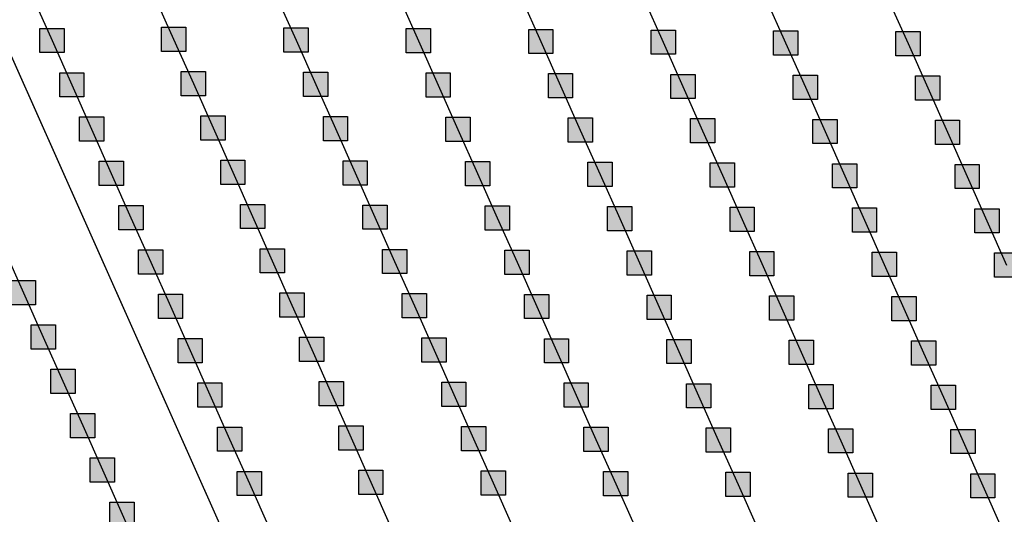
# Model space of a CAD drawing. Units: millimetres. Extents: x -2 to 772, y -2 to 772.
# Drawn here: x 542 to 562, y 439 to 450 of the extents above; entities that cross this region are included whole.
import ezdxf

# ---------------------------------------------------------------- set-up
doc = ezdxf.new("R2010")
doc.units = ezdxf.units.MM
doc.header["$MEASUREMENT"] = 0
doc.layers.add('Lateral pipes', color=7, linetype='Continuous')
doc.layers.add('Terrains', color=7, linetype='Continuous')

msp = doc.modelspace()

# ---------------------------------------------------------------- hatches: boundary and pattern name
at = {"layer": 'Lateral pipes'}
for points in [[(542.929, 449.438), (542.929, 449.438), (542.929, 448.938), (542.429, 448.938), (542.429, 449.438), (542.929, 449.438), (542.929, 449.438)], [(545.436, 449.463), (545.436, 449.463), (545.436, 448.963), (544.936, 448.963), (544.936, 449.463), (545.436, 449.463), (545.436, 449.463)], [(547.96, 449.448), (547.96, 449.448), (547.96, 448.948), (547.46, 448.948), (547.46, 449.448), (547.96, 449.448), (547.96, 449.448)], [(550.484, 449.433), (550.484, 449.433), (550.484, 448.933), (549.984, 448.933), (549.984, 449.433), (550.484, 449.433), (550.484, 449.433)], [(553.008, 449.418), (553.008, 449.418), (553.008, 448.918), (552.508, 448.918), (552.508, 449.418), (553.008, 449.418), (553.008, 449.418)], [(555.533, 449.404), (555.533, 449.404), (555.533, 448.904), (555.033, 448.904), (555.033, 449.404), (555.533, 449.404), (555.533, 449.404)], [(558.057, 449.389), (558.057, 449.389), (558.057, 448.889), (557.557, 448.889), (557.557, 449.389), (558.057, 449.389), (558.057, 449.389)], [(560.581, 449.374), (560.581, 449.374), (560.581, 448.874), (560.081, 448.874), (560.081, 449.374), (560.581, 449.374), (560.581, 449.374)], [(543.336, 448.524), (543.336, 448.524), (543.336, 448.024), (542.836, 448.024), (542.836, 448.524), (543.336, 448.524), (543.336, 448.524)], [(545.842, 448.549), (545.842, 448.549), (545.842, 448.049), (545.342, 448.049), (545.342, 448.549), (545.842, 448.549), (545.842, 448.549)], [(548.367, 448.534), (548.367, 448.534), (548.367, 448.034), (547.867, 448.034), (547.867, 448.534), (548.367, 448.534), (548.367, 448.534)], [(550.891, 448.52), (550.891, 448.52), (550.891, 448.02), (550.391, 448.02), (550.391, 448.52), (550.891, 448.52), (550.891, 448.52)], [(553.415, 448.505), (553.415, 448.505), (553.415, 448.005), (552.915, 448.005), (552.915, 448.505), (553.415, 448.505), (553.415, 448.505)], [(555.939, 448.49), (555.939, 448.49), (555.939, 447.99), (555.439, 447.99), (555.439, 448.49), (555.939, 448.49), (555.939, 448.49)], [(558.464, 448.475), (558.464, 448.475), (558.464, 447.975), (557.964, 447.975), (557.964, 448.475), (558.464, 448.475), (558.464, 448.475)], [(560.988, 448.461), (560.988, 448.461), (560.988, 447.961), (560.488, 447.961), (560.488, 448.461), (560.988, 448.461), (560.988, 448.461)], [(543.743, 447.611), (543.743, 447.611), (543.743, 447.111), (543.243, 447.111), (543.243, 447.611), (543.743, 447.611), (543.743, 447.611)], [(546.249, 447.635), (546.249, 447.635), (546.249, 447.135), (545.749, 447.135), (545.749, 447.635), (546.249, 447.635), (546.249, 447.635)], [(548.773, 447.621), (548.773, 447.621), (548.773, 447.121), (548.273, 447.121), (548.273, 447.621), (548.773, 447.621), (548.773, 447.621)], [(551.298, 447.606), (551.298, 447.606), (551.298, 447.106), (550.798, 447.106), (550.798, 447.606), (551.298, 447.606), (551.298, 447.606)], [(553.822, 447.591), (553.822, 447.591), (553.822, 447.091), (553.322, 447.091), (553.322, 447.591), (553.822, 447.591), (553.822, 447.591)], [(556.346, 447.577), (556.346, 447.577), (556.346, 447.077), (555.846, 447.077), (555.846, 447.577), (556.346, 447.577), (556.346, 447.577)], [(558.87, 447.562), (558.87, 447.562), (558.87, 447.062), (558.37, 447.062), (558.37, 447.562), (558.87, 447.562), (558.87, 447.562)], [(561.395, 447.547), (561.395, 447.547), (561.395, 447.047), (560.895, 447.047), (560.895, 447.547), (561.395, 447.547), (561.395, 447.547)], [(544.149, 446.697), (544.149, 446.697), (544.149, 446.197), (543.649, 446.197), (543.649, 446.697), (544.149, 446.697), (544.149, 446.697)], [(546.656, 446.722), (546.656, 446.722), (546.656, 446.222), (546.156, 446.222), (546.156, 446.722), (546.656, 446.722), (546.656, 446.722)], [(549.18, 446.707), (549.18, 446.707), (549.18, 446.207), (548.68, 446.207), (548.68, 446.707), (549.18, 446.707), (549.18, 446.707)], [(551.704, 446.693), (551.704, 446.693), (551.704, 446.193), (551.204, 446.193), (551.204, 446.693), (551.704, 446.693), (551.704, 446.693)], [(554.229, 446.678), (554.229, 446.678), (554.229, 446.178), (553.729, 446.178), (553.729, 446.678), (554.229, 446.678), (554.229, 446.678)], [(556.753, 446.663), (556.753, 446.663), (556.753, 446.163), (556.253, 446.163), (556.253, 446.663), (556.753, 446.663), (556.753, 446.663)], [(559.277, 446.648), (559.277, 446.648), (559.277, 446.148), (558.777, 446.148), (558.777, 446.648), (559.277, 446.648), (559.277, 446.648)], [(561.801, 446.634), (561.801, 446.634), (561.801, 446.134), (561.301, 446.134), (561.301, 446.634), (561.801, 446.634), (561.801, 446.634)], [(544.556, 445.783), (544.556, 445.783), (544.556, 445.283), (544.056, 445.283), (544.056, 445.783), (544.556, 445.783), (544.556, 445.783)], [(547.063, 445.808), (547.063, 445.808), (547.063, 445.308), (546.563, 445.308), (546.563, 445.808), (547.063, 445.808), (547.063, 445.808)], [(549.587, 445.794), (549.587, 445.794), (549.587, 445.294), (549.087, 445.294), (549.087, 445.794), (549.587, 445.794), (549.587, 445.794)], [(552.111, 445.779), (552.111, 445.779), (552.111, 445.279), (551.611, 445.279), (551.611, 445.779), (552.111, 445.779), (552.111, 445.779)], [(554.635, 445.764), (554.635, 445.764), (554.635, 445.264), (554.135, 445.264), (554.135, 445.764), (554.635, 445.764), (554.635, 445.764)], [(557.16, 445.75), (557.16, 445.75), (557.16, 445.25), (556.66, 445.25), (556.66, 445.75), (557.16, 445.75), (557.16, 445.75)], [(559.684, 445.735), (559.684, 445.735), (559.684, 445.235), (559.184, 445.235), (559.184, 445.735), (559.684, 445.735), (559.684, 445.735)], [(562.208, 445.72), (562.208, 445.72), (562.208, 445.22), (561.708, 445.22), (561.708, 445.72), (562.208, 445.72), (562.208, 445.72)], [(544.963, 444.87), (544.963, 444.87), (544.963, 444.37), (544.463, 444.37), (544.463, 444.87), (544.963, 444.87), (544.963, 444.87)], [(547.469, 444.895), (547.469, 444.895), (547.469, 444.395), (546.969, 444.395), (546.969, 444.895), (547.469, 444.895), (547.469, 444.895)], [(549.994, 444.88), (549.994, 444.88), (549.994, 444.38), (549.494, 444.38), (549.494, 444.88), (549.994, 444.88), (549.994, 444.88)], [(552.518, 444.865), (552.518, 444.865), (552.518, 444.365), (552.018, 444.365), (552.018, 444.865), (552.518, 444.865), (552.518, 444.865)], [(555.042, 444.851), (555.042, 444.851), (555.042, 444.351), (554.542, 444.351), (554.542, 444.851), (555.042, 444.851), (555.042, 444.851)], [(557.566, 444.836), (557.566, 444.836), (557.566, 444.336), (557.066, 444.336), (557.066, 444.836), (557.566, 444.836), (557.566, 444.836)], [(560.091, 444.821), (560.091, 444.821), (560.091, 444.321), (559.591, 444.321), (559.591, 444.821), (560.091, 444.821), (560.091, 444.821)], [(562.615, 444.807), (562.615, 444.807), (562.615, 444.307), (562.115, 444.307), (562.115, 444.807), (562.615, 444.807), (562.615, 444.807)], [(542.34, 444.236), (542.34, 444.236), (542.34, 443.736), (541.84, 443.736), (541.84, 444.236), (542.34, 444.236), (542.34, 444.236)], [(545.37, 443.956), (545.37, 443.956), (545.37, 443.456), (544.87, 443.456), (544.87, 443.956), (545.37, 443.956), (545.37, 443.956)], [(547.876, 443.981), (547.876, 443.981), (547.876, 443.481), (547.376, 443.481), (547.376, 443.981), (547.876, 443.981), (547.876, 443.981)], [(550.4, 443.967), (550.4, 443.967), (550.4, 443.467), (549.9, 443.467), (549.9, 443.967), (550.4, 443.967), (550.4, 443.967)], [(552.925, 443.952), (552.925, 443.952), (552.925, 443.452), (552.425, 443.452), (552.425, 443.952), (552.925, 443.952), (552.925, 443.952)], [(555.449, 443.937), (555.449, 443.937), (555.449, 443.437), (554.949, 443.437), (554.949, 443.937), (555.449, 443.937), (555.449, 443.937)], [(557.973, 443.922), (557.973, 443.922), (557.973, 443.422), (557.473, 443.422), (557.473, 443.922), (557.973, 443.922), (557.973, 443.922)], [(560.497, 443.908), (560.497, 443.908), (560.497, 443.408), (559.997, 443.408), (559.997, 443.908), (560.497, 443.908), (560.497, 443.908)], [(542.746, 443.323), (542.746, 443.323), (542.746, 442.823), (542.246, 442.823), (542.246, 443.323), (542.746, 443.323), (542.746, 443.323)], [(545.776, 443.043), (545.776, 443.043), (545.776, 442.543), (545.276, 442.543), (545.276, 443.043), (545.776, 443.043), (545.776, 443.043)], [(548.283, 443.068), (548.283, 443.068), (548.283, 442.568), (547.783, 442.568), (547.783, 443.068), (548.283, 443.068), (548.283, 443.068)], [(550.807, 443.053), (550.807, 443.053), (550.807, 442.553), (550.307, 442.553), (550.307, 443.053), (550.807, 443.053), (550.807, 443.053)], [(553.331, 443.038), (553.331, 443.038), (553.331, 442.538), (552.831, 442.538), (552.831, 443.038), (553.331, 443.038), (553.331, 443.038)], [(555.856, 443.024), (555.856, 443.024), (555.856, 442.524), (555.356, 442.524), (555.356, 443.024), (555.856, 443.024), (555.856, 443.024)], [(558.38, 443.009), (558.38, 443.009), (558.38, 442.509), (557.88, 442.509), (557.88, 443.009), (558.38, 443.009), (558.38, 443.009)], [(560.904, 442.994), (560.904, 442.994), (560.904, 442.494), (560.404, 442.494), (560.404, 442.994), (560.904, 442.994), (560.904, 442.994)], [(543.153, 442.409), (543.153, 442.409), (543.153, 441.909), (542.653, 441.909), (542.653, 442.409), (543.153, 442.409), (543.153, 442.409)], [(546.183, 442.129), (546.183, 442.129), (546.183, 441.629), (545.683, 441.629), (545.683, 442.129), (546.183, 442.129), (546.183, 442.129)], [(548.69, 442.154), (548.69, 442.154), (548.69, 441.654), (548.19, 441.654), (548.19, 442.154), (548.69, 442.154), (548.69, 442.154)], [(551.214, 442.139), (551.214, 442.139), (551.214, 441.639), (550.714, 441.639), (550.714, 442.139), (551.214, 442.139), (551.214, 442.139)], [(553.738, 442.125), (553.738, 442.125), (553.738, 441.625), (553.238, 441.625), (553.238, 442.125), (553.738, 442.125), (553.738, 442.125)], [(556.262, 442.11), (556.262, 442.11), (556.262, 441.61), (555.762, 441.61), (555.762, 442.11), (556.262, 442.11), (556.262, 442.11)], [(558.786, 442.095), (558.786, 442.095), (558.786, 441.595), (558.286, 441.595), (558.286, 442.095), (558.786, 442.095), (558.786, 442.095)], [(561.311, 442.081), (561.311, 442.081), (561.311, 441.581), (560.811, 441.581), (560.811, 442.081), (561.311, 442.081), (561.311, 442.081)], [(543.56, 441.496), (543.56, 441.496), (543.56, 440.996), (543.06, 440.996), (543.06, 441.496), (543.56, 441.496), (543.56, 441.496)], [(546.59, 441.216), (546.59, 441.216), (546.59, 440.716), (546.09, 440.716), (546.09, 441.216), (546.59, 441.216), (546.59, 441.216)], [(549.096, 441.241), (549.096, 441.241), (549.096, 440.741), (548.596, 440.741), (548.596, 441.241), (549.096, 441.241), (549.096, 441.241)], [(551.621, 441.226), (551.621, 441.226), (551.621, 440.726), (551.121, 440.726), (551.121, 441.226), (551.621, 441.226), (551.621, 441.226)], [(554.145, 441.211), (554.145, 441.211), (554.145, 440.711), (553.645, 440.711), (553.645, 441.211), (554.145, 441.211), (554.145, 441.211)], [(556.669, 441.197), (556.669, 441.197), (556.669, 440.697), (556.169, 440.697), (556.169, 441.197), (556.669, 441.197), (556.669, 441.197)], [(559.193, 441.182), (559.193, 441.182), (559.193, 440.682), (558.693, 440.682), (558.693, 441.182), (559.193, 441.182), (559.193, 441.182)], [(561.717, 441.167), (561.717, 441.167), (561.717, 440.667), (561.217, 440.667), (561.217, 441.167), (561.717, 441.167), (561.717, 441.167)], [(543.966, 440.582), (543.966, 440.582), (543.966, 440.082), (543.466, 440.082), (543.466, 440.582), (543.966, 440.582), (543.966, 440.582)], [(546.997, 440.302), (546.997, 440.302), (546.997, 439.802), (546.497, 439.802), (546.497, 440.302), (546.997, 440.302), (546.997, 440.302)], [(549.503, 440.327), (549.503, 440.327), (549.503, 439.827), (549.003, 439.827), (549.003, 440.327), (549.503, 440.327), (549.503, 440.327)], [(552.027, 440.312), (552.027, 440.312), (552.027, 439.812), (551.527, 439.812), (551.527, 440.312), (552.027, 440.312), (552.027, 440.312)], [(554.552, 440.298), (554.552, 440.298), (554.552, 439.798), (554.052, 439.798), (554.052, 440.298), (554.552, 440.298), (554.552, 440.298)], [(557.076, 440.283), (557.076, 440.283), (557.076, 439.783), (556.576, 439.783), (556.576, 440.283), (557.076, 440.283), (557.076, 440.283)], [(559.6, 440.268), (559.6, 440.268), (559.6, 439.768), (559.1, 439.768), (559.1, 440.268), (559.6, 440.268), (559.6, 440.268)], [(562.124, 440.254), (562.124, 440.254), (562.124, 439.754), (561.624, 439.754), (561.624, 440.254), (562.124, 440.254), (562.124, 440.254)], [(544.373, 439.669), (544.373, 439.669), (544.373, 439.169), (543.873, 439.169), (543.873, 439.669), (544.373, 439.669), (544.373, 439.669)]]:
    msp.add_hatch(color=150, dxfattribs=at).paths.add_polyline_path(points)

# ---------------------------------------------------------------- linework, layer by layer
at = {"layer": 'Lateral pipes', "color": 9}
for p, q in [((542.272, 450.101), (542.679, 449.188)), ((544.779, 450.126), (545.186, 449.213)), ((547.303, 450.111), (547.71, 449.198)), ((549.827, 450.097), (550.234, 449.183)), ((552.352, 450.082), (552.758, 449.168)), ((554.876, 450.067), (555.283, 449.154)), ((557.4, 450.053), (557.807, 449.139)), ((559.924, 450.038), (560.331, 449.124)), ((542.679, 449.188), (543.086, 448.274)), ((545.186, 449.213), (545.592, 448.299)), ((547.71, 449.198), (548.117, 448.284)), ((550.234, 449.183), (550.641, 448.27)), ((552.758, 449.168), (553.165, 448.255)), ((555.283, 449.154), (555.689, 448.24)), ((557.807, 449.139), (558.214, 448.225)), ((560.331, 449.124), (560.738, 448.211)), ((543.086, 448.274), (543.493, 447.361)), ((545.592, 448.299), (545.999, 447.385)), ((548.117, 448.284), (548.523, 447.371)), ((550.641, 448.27), (551.048, 447.356)), ((553.165, 448.255), (553.572, 447.341)), ((555.689, 448.24), (556.096, 447.327)), ((558.214, 448.225), (558.62, 447.312)), ((560.738, 448.211), (561.145, 447.297)), ((543.493, 447.361), (543.899, 446.447)), ((545.999, 447.385), (546.406, 446.472)), ((548.523, 447.371), (548.93, 446.457)), ((551.048, 447.356), (551.454, 446.443)), ((553.572, 447.341), (553.979, 446.428)), ((556.096, 447.327), (556.503, 446.413)), ((558.62, 447.312), (559.027, 446.398)), ((561.145, 447.297), (561.551, 446.384)), ((543.899, 446.447), (544.306, 445.533)), ((546.406, 446.472), (546.813, 445.558)), ((548.93, 446.457), (549.337, 445.544)), ((551.454, 446.443), (551.861, 445.529)), ((553.979, 446.428), (554.385, 445.514)), ((556.503, 446.413), (556.91, 445.5)), ((559.027, 446.398), (559.434, 445.485)), ((561.551, 446.384), (561.958, 445.47)), ((544.306, 445.533), (544.713, 444.62)), ((546.813, 445.558), (547.219, 444.645)), ((549.337, 445.544), (549.744, 444.63)), ((551.861, 445.529), (552.268, 444.615)), ((554.385, 445.514), (554.792, 444.601)), ((556.91, 445.5), (557.316, 444.586)), ((559.434, 445.485), (559.841, 444.571)), ((561.958, 445.47), (562.365, 444.557)), ((541.683, 444.9), (542.09, 443.986)), ((544.713, 444.62), (545.12, 443.706)), ((547.219, 444.645), (547.626, 443.731)), ((549.744, 444.63), (550.15, 443.717)), ((552.268, 444.615), (552.675, 443.702)), ((554.792, 444.601), (555.199, 443.687)), ((557.316, 444.586), (557.723, 443.672)), ((559.841, 444.571), (560.247, 443.658)), ((542.09, 443.986), (542.496, 443.073)), ((545.12, 443.706), (545.526, 442.793)), ((547.626, 443.731), (548.033, 442.818)), ((550.15, 443.717), (550.557, 442.803)), ((552.675, 443.702), (553.081, 442.788)), ((555.199, 443.687), (555.606, 442.774)), ((557.723, 443.672), (558.13, 442.759)), ((560.247, 443.658), (560.654, 442.744)), ((542.496, 443.073), (542.903, 442.159)), ((545.526, 442.793), (545.933, 441.879)), ((548.033, 442.818), (548.44, 441.904)), ((550.557, 442.803), (550.964, 441.889)), ((553.081, 442.788), (553.488, 441.875)), ((555.606, 442.774), (556.012, 441.86)), ((558.13, 442.759), (558.536, 441.845)), ((560.654, 442.744), (561.061, 441.831)), ((542.903, 442.159), (543.31, 441.246)), ((545.933, 441.879), (546.34, 440.966)), ((548.44, 441.904), (548.846, 440.991)), ((550.964, 441.889), (551.371, 440.976)), ((553.488, 441.875), (553.895, 440.961)), ((556.012, 441.86), (556.419, 440.947)), ((558.536, 441.845), (558.943, 440.932)), ((561.061, 441.831), (561.467, 440.917)), ((543.31, 441.246), (543.716, 440.332)), ((546.34, 440.966), (546.747, 440.052)), ((548.846, 440.991), (549.253, 440.077)), ((551.371, 440.976), (551.777, 440.062)), ((553.895, 440.961), (554.302, 440.048)), ((556.419, 440.947), (556.826, 440.033)), ((558.943, 440.932), (559.35, 440.018)), ((561.467, 440.917), (561.874, 440.004)), ((543.716, 440.332), (544.123, 439.419)), ((546.747, 440.052), (547.153, 439.139)), ((549.253, 440.077), (549.66, 439.164)), ((551.777, 440.062), (552.184, 439.149)), ((554.302, 440.048), (554.708, 439.134)), ((556.826, 440.033), (557.232, 439.119)), ((559.35, 440.018), (559.757, 439.105)), ((561.874, 440.004), (562.281, 439.09)), ((544.123, 439.419), (544.53, 438.505))]:
    msp.add_line(p, q, dxfattribs=at)
at = {"layer": 'Lateral pipes', "color": 150}
for points in [[(542.929, 449.438), (542.929, 449.438), (542.929, 448.938), (542.429, 448.938), (542.429, 449.438), (542.929, 449.438), (542.929, 449.438)], [(545.436, 449.463), (545.436, 449.463), (545.436, 448.963), (544.936, 448.963), (544.936, 449.463), (545.436, 449.463), (545.436, 449.463)], [(547.96, 449.448), (547.96, 449.448), (547.96, 448.948), (547.46, 448.948), (547.46, 449.448), (547.96, 449.448), (547.96, 449.448)], [(550.484, 449.433), (550.484, 449.433), (550.484, 448.933), (549.984, 448.933), (549.984, 449.433), (550.484, 449.433), (550.484, 449.433)], [(553.008, 449.418), (553.008, 449.418), (553.008, 448.918), (552.508, 448.918), (552.508, 449.418), (553.008, 449.418), (553.008, 449.418)], [(555.533, 449.404), (555.533, 449.404), (555.533, 448.904), (555.033, 448.904), (555.033, 449.404), (555.533, 449.404), (555.533, 449.404)], [(558.057, 449.389), (558.057, 449.389), (558.057, 448.889), (557.557, 448.889), (557.557, 449.389), (558.057, 449.389), (558.057, 449.389)], [(560.581, 449.374), (560.581, 449.374), (560.581, 448.874), (560.081, 448.874), (560.081, 449.374), (560.581, 449.374), (560.581, 449.374)], [(543.336, 448.524), (543.336, 448.524), (543.336, 448.024), (542.836, 448.024), (542.836, 448.524), (543.336, 448.524), (543.336, 448.524)], [(545.842, 448.549), (545.842, 448.549), (545.842, 448.049), (545.342, 448.049), (545.342, 448.549), (545.842, 448.549), (545.842, 448.549)], [(548.367, 448.534), (548.367, 448.534), (548.367, 448.034), (547.867, 448.034), (547.867, 448.534), (548.367, 448.534), (548.367, 448.534)], [(550.891, 448.52), (550.891, 448.52), (550.891, 448.02), (550.391, 448.02), (550.391, 448.52), (550.891, 448.52), (550.891, 448.52)], [(553.415, 448.505), (553.415, 448.505), (553.415, 448.005), (552.915, 448.005), (552.915, 448.505), (553.415, 448.505), (553.415, 448.505)], [(555.939, 448.49), (555.939, 448.49), (555.939, 447.99), (555.439, 447.99), (555.439, 448.49), (555.939, 448.49), (555.939, 448.49)], [(558.464, 448.475), (558.464, 448.475), (558.464, 447.975), (557.964, 447.975), (557.964, 448.475), (558.464, 448.475), (558.464, 448.475)], [(560.988, 448.461), (560.988, 448.461), (560.988, 447.961), (560.488, 447.961), (560.488, 448.461), (560.988, 448.461), (560.988, 448.461)], [(543.743, 447.611), (543.743, 447.611), (543.743, 447.111), (543.243, 447.111), (543.243, 447.611), (543.743, 447.611), (543.743, 447.611)], [(546.249, 447.635), (546.249, 447.635), (546.249, 447.135), (545.749, 447.135), (545.749, 447.635), (546.249, 447.635), (546.249, 447.635)], [(548.773, 447.621), (548.773, 447.621), (548.773, 447.121), (548.273, 447.121), (548.273, 447.621), (548.773, 447.621), (548.773, 447.621)], [(551.298, 447.606), (551.298, 447.606), (551.298, 447.106), (550.798, 447.106), (550.798, 447.606), (551.298, 447.606), (551.298, 447.606)], [(553.822, 447.591), (553.822, 447.591), (553.822, 447.091), (553.322, 447.091), (553.322, 447.591), (553.822, 447.591), (553.822, 447.591)], [(556.346, 447.577), (556.346, 447.577), (556.346, 447.077), (555.846, 447.077), (555.846, 447.577), (556.346, 447.577), (556.346, 447.577)], [(558.87, 447.562), (558.87, 447.562), (558.87, 447.062), (558.37, 447.062), (558.37, 447.562), (558.87, 447.562), (558.87, 447.562)], [(561.395, 447.547), (561.395, 447.547), (561.395, 447.047), (560.895, 447.047), (560.895, 447.547), (561.395, 447.547), (561.395, 447.547)], [(544.149, 446.697), (544.149, 446.697), (544.149, 446.197), (543.649, 446.197), (543.649, 446.697), (544.149, 446.697), (544.149, 446.697)], [(546.656, 446.722), (546.656, 446.722), (546.656, 446.222), (546.156, 446.222), (546.156, 446.722), (546.656, 446.722), (546.656, 446.722)], [(549.18, 446.707), (549.18, 446.707), (549.18, 446.207), (548.68, 446.207), (548.68, 446.707), (549.18, 446.707), (549.18, 446.707)], [(551.704, 446.693), (551.704, 446.693), (551.704, 446.193), (551.204, 446.193), (551.204, 446.693), (551.704, 446.693), (551.704, 446.693)], [(554.229, 446.678), (554.229, 446.678), (554.229, 446.178), (553.729, 446.178), (553.729, 446.678), (554.229, 446.678), (554.229, 446.678)], [(556.753, 446.663), (556.753, 446.663), (556.753, 446.163), (556.253, 446.163), (556.253, 446.663), (556.753, 446.663), (556.753, 446.663)], [(559.277, 446.648), (559.277, 446.648), (559.277, 446.148), (558.777, 446.148), (558.777, 446.648), (559.277, 446.648), (559.277, 446.648)], [(561.801, 446.634), (561.801, 446.634), (561.801, 446.134), (561.301, 446.134), (561.301, 446.634), (561.801, 446.634), (561.801, 446.634)], [(544.556, 445.783), (544.556, 445.783), (544.556, 445.283), (544.056, 445.283), (544.056, 445.783), (544.556, 445.783), (544.556, 445.783)], [(547.063, 445.808), (547.063, 445.808), (547.063, 445.308), (546.563, 445.308), (546.563, 445.808), (547.063, 445.808), (547.063, 445.808)], [(549.587, 445.794), (549.587, 445.794), (549.587, 445.294), (549.087, 445.294), (549.087, 445.794), (549.587, 445.794), (549.587, 445.794)], [(552.111, 445.779), (552.111, 445.779), (552.111, 445.279), (551.611, 445.279), (551.611, 445.779), (552.111, 445.779), (552.111, 445.779)], [(554.635, 445.764), (554.635, 445.764), (554.635, 445.264), (554.135, 445.264), (554.135, 445.764), (554.635, 445.764), (554.635, 445.764)], [(557.16, 445.75), (557.16, 445.75), (557.16, 445.25), (556.66, 445.25), (556.66, 445.75), (557.16, 445.75), (557.16, 445.75)], [(559.684, 445.735), (559.684, 445.735), (559.684, 445.235), (559.184, 445.235), (559.184, 445.735), (559.684, 445.735), (559.684, 445.735)], [(562.208, 445.72), (562.208, 445.72), (562.208, 445.22), (561.708, 445.22), (561.708, 445.72), (562.208, 445.72), (562.208, 445.72)], [(544.963, 444.87), (544.963, 444.87), (544.963, 444.37), (544.463, 444.37), (544.463, 444.87), (544.963, 444.87), (544.963, 444.87)], [(547.469, 444.895), (547.469, 444.895), (547.469, 444.395), (546.969, 444.395), (546.969, 444.895), (547.469, 444.895), (547.469, 444.895)], [(549.994, 444.88), (549.994, 444.88), (549.994, 444.38), (549.494, 444.38), (549.494, 444.88), (549.994, 444.88), (549.994, 444.88)], [(552.518, 444.865), (552.518, 444.865), (552.518, 444.365), (552.018, 444.365), (552.018, 444.865), (552.518, 444.865), (552.518, 444.865)], [(555.042, 444.851), (555.042, 444.851), (555.042, 444.351), (554.542, 444.351), (554.542, 444.851), (555.042, 444.851), (555.042, 444.851)], [(557.566, 444.836), (557.566, 444.836), (557.566, 444.336), (557.066, 444.336), (557.066, 444.836), (557.566, 444.836), (557.566, 444.836)], [(560.091, 444.821), (560.091, 444.821), (560.091, 444.321), (559.591, 444.321), (559.591, 444.821), (560.091, 444.821), (560.091, 444.821)], [(562.615, 444.807), (562.615, 444.807), (562.615, 444.307), (562.115, 444.307), (562.115, 444.807), (562.615, 444.807), (562.615, 444.807)], [(542.34, 444.236), (542.34, 444.236), (542.34, 443.736), (541.84, 443.736), (541.84, 444.236), (542.34, 444.236), (542.34, 444.236)], [(545.37, 443.956), (545.37, 443.956), (545.37, 443.456), (544.87, 443.456), (544.87, 443.956), (545.37, 443.956), (545.37, 443.956)], [(547.876, 443.981), (547.876, 443.981), (547.876, 443.481), (547.376, 443.481), (547.376, 443.981), (547.876, 443.981), (547.876, 443.981)], [(550.4, 443.967), (550.4, 443.967), (550.4, 443.467), (549.9, 443.467), (549.9, 443.967), (550.4, 443.967), (550.4, 443.967)], [(552.925, 443.952), (552.925, 443.952), (552.925, 443.452), (552.425, 443.452), (552.425, 443.952), (552.925, 443.952), (552.925, 443.952)], [(555.449, 443.937), (555.449, 443.937), (555.449, 443.437), (554.949, 443.437), (554.949, 443.937), (555.449, 443.937), (555.449, 443.937)], [(557.973, 443.922), (557.973, 443.922), (557.973, 443.422), (557.473, 443.422), (557.473, 443.922), (557.973, 443.922), (557.973, 443.922)], [(560.497, 443.908), (560.497, 443.908), (560.497, 443.408), (559.997, 443.408), (559.997, 443.908), (560.497, 443.908), (560.497, 443.908)], [(542.746, 443.323), (542.746, 443.323), (542.746, 442.823), (542.246, 442.823), (542.246, 443.323), (542.746, 443.323), (542.746, 443.323)], [(545.776, 443.043), (545.776, 443.043), (545.776, 442.543), (545.276, 442.543), (545.276, 443.043), (545.776, 443.043), (545.776, 443.043)], [(548.283, 443.068), (548.283, 443.068), (548.283, 442.568), (547.783, 442.568), (547.783, 443.068), (548.283, 443.068), (548.283, 443.068)], [(550.807, 443.053), (550.807, 443.053), (550.807, 442.553), (550.307, 442.553), (550.307, 443.053), (550.807, 443.053), (550.807, 443.053)], [(553.331, 443.038), (553.331, 443.038), (553.331, 442.538), (552.831, 442.538), (552.831, 443.038), (553.331, 443.038), (553.331, 443.038)], [(555.856, 443.024), (555.856, 443.024), (555.856, 442.524), (555.356, 442.524), (555.356, 443.024), (555.856, 443.024), (555.856, 443.024)], [(558.38, 443.009), (558.38, 443.009), (558.38, 442.509), (557.88, 442.509), (557.88, 443.009), (558.38, 443.009), (558.38, 443.009)], [(560.904, 442.994), (560.904, 442.994), (560.904, 442.494), (560.404, 442.494), (560.404, 442.994), (560.904, 442.994), (560.904, 442.994)], [(543.153, 442.409), (543.153, 442.409), (543.153, 441.909), (542.653, 441.909), (542.653, 442.409), (543.153, 442.409), (543.153, 442.409)], [(546.183, 442.129), (546.183, 442.129), (546.183, 441.629), (545.683, 441.629), (545.683, 442.129), (546.183, 442.129), (546.183, 442.129)], [(548.69, 442.154), (548.69, 442.154), (548.69, 441.654), (548.19, 441.654), (548.19, 442.154), (548.69, 442.154), (548.69, 442.154)], [(551.214, 442.139), (551.214, 442.139), (551.214, 441.639), (550.714, 441.639), (550.714, 442.139), (551.214, 442.139), (551.214, 442.139)], [(553.738, 442.125), (553.738, 442.125), (553.738, 441.625), (553.238, 441.625), (553.238, 442.125), (553.738, 442.125), (553.738, 442.125)], [(556.262, 442.11), (556.262, 442.11), (556.262, 441.61), (555.762, 441.61), (555.762, 442.11), (556.262, 442.11), (556.262, 442.11)], [(558.786, 442.095), (558.786, 442.095), (558.786, 441.595), (558.286, 441.595), (558.286, 442.095), (558.786, 442.095), (558.786, 442.095)], [(561.311, 442.081), (561.311, 442.081), (561.311, 441.581), (560.811, 441.581), (560.811, 442.081), (561.311, 442.081), (561.311, 442.081)], [(543.56, 441.496), (543.56, 441.496), (543.56, 440.996), (543.06, 440.996), (543.06, 441.496), (543.56, 441.496), (543.56, 441.496)], [(546.59, 441.216), (546.59, 441.216), (546.59, 440.716), (546.09, 440.716), (546.09, 441.216), (546.59, 441.216), (546.59, 441.216)], [(549.096, 441.241), (549.096, 441.241), (549.096, 440.741), (548.596, 440.741), (548.596, 441.241), (549.096, 441.241), (549.096, 441.241)], [(551.621, 441.226), (551.621, 441.226), (551.621, 440.726), (551.121, 440.726), (551.121, 441.226), (551.621, 441.226), (551.621, 441.226)], [(554.145, 441.211), (554.145, 441.211), (554.145, 440.711), (553.645, 440.711), (553.645, 441.211), (554.145, 441.211), (554.145, 441.211)], [(556.669, 441.197), (556.669, 441.197), (556.669, 440.697), (556.169, 440.697), (556.169, 441.197), (556.669, 441.197), (556.669, 441.197)], [(559.193, 441.182), (559.193, 441.182), (559.193, 440.682), (558.693, 440.682), (558.693, 441.182), (559.193, 441.182), (559.193, 441.182)], [(561.717, 441.167), (561.717, 441.167), (561.717, 440.667), (561.217, 440.667), (561.217, 441.167), (561.717, 441.167), (561.717, 441.167)], [(543.966, 440.582), (543.966, 440.582), (543.966, 440.082), (543.466, 440.082), (543.466, 440.582), (543.966, 440.582), (543.966, 440.582)], [(546.997, 440.302), (546.997, 440.302), (546.997, 439.802), (546.497, 439.802), (546.497, 440.302), (546.997, 440.302), (546.997, 440.302)], [(549.503, 440.327), (549.503, 440.327), (549.503, 439.827), (549.003, 439.827), (549.003, 440.327), (549.503, 440.327), (549.503, 440.327)], [(552.027, 440.312), (552.027, 440.312), (552.027, 439.812), (551.527, 439.812), (551.527, 440.312), (552.027, 440.312), (552.027, 440.312)], [(554.552, 440.298), (554.552, 440.298), (554.552, 439.798), (554.052, 439.798), (554.052, 440.298), (554.552, 440.298), (554.552, 440.298)], [(557.076, 440.283), (557.076, 440.283), (557.076, 439.783), (556.576, 439.783), (556.576, 440.283), (557.076, 440.283), (557.076, 440.283)], [(559.6, 440.268), (559.6, 440.268), (559.6, 439.768), (559.1, 439.768), (559.1, 440.268), (559.6, 440.268), (559.6, 440.268)], [(562.124, 440.254), (562.124, 440.254), (562.124, 439.754), (561.624, 439.754), (561.624, 440.254), (562.124, 440.254), (562.124, 440.254)], [(544.373, 439.669), (544.373, 439.669), (544.373, 439.169), (543.873, 439.169), (543.873, 439.669), (544.373, 439.669), (544.373, 439.669)]]:
    msp.add_lwpolyline(points, dxfattribs=at)
at = {"layer": 'Terrains', "color": 6}
for points in [[(650.554, 513.219), (698.272, 407.007), (582.377, 357.812), (535.02, 464.178), (650.554, 513.219)], [(535.671, 462.715), (583.46, 355.38), (468.79, 306.705), (421.001, 414.04), (535.671, 462.715)]]:
    msp.add_lwpolyline(points, dxfattribs=at)

doc.saveas('drawing.dxf')
